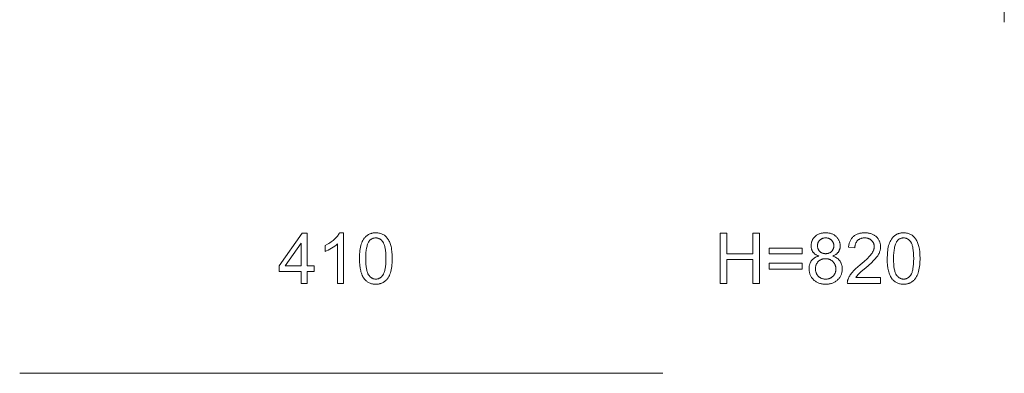
# Model space of a CAD drawing. Units: millimetres. Extents: x -5557 to -4929, y 4726 to 5400.
# Drawn here: x -5557 to -4929, y 4726 to 4952 of the extents above; entities that cross this region are included whole.
import ezdxf

# ---------------------------------------------------------------- set-up
doc = ezdxf.new("R2010")
doc.units = ezdxf.units.MM
doc.linetypes.add('K5LT32804', pattern=[0])
doc.linetypes.add('K5LT32805', pattern=[0])
doc.layers.get('0').update_dxf_attribs({"true_color": 0x5890e1})

# ---------------------------------------------------------------- blocks, each defined once
blk = doc.blocks.new('U0')
at = {"true_color": 0xa6e5e5}
h = blk.add_hatch(color=121, dxfattribs=at)
h.paths.add_polyline_path([(-5434.61, 5399.84), (-5455.34, 5399.84), (-5455.35, 4949.84)])
h.paths.add_polyline_path([(-5434.61, 5399.84), (-5455.35, 4949.84), (-5434.62, 4949.84)])
h.paths.add_polyline_path([(-5455.34, 5399.84), (-5473.91, 5399.84), (-5473.92, 4949.84)])
h.paths.add_polyline_path([(-5455.34, 5399.84), (-5473.92, 4949.84), (-5455.35, 4949.84)])
h.paths.add_polyline_path([(-5473.91, 5399.84), (-5490.61, 5399.84), (-5490.63, 4949.84)])
h.paths.add_polyline_path([(-5473.91, 5399.84), (-5490.63, 4949.84), (-5473.92, 4949.84)])
h.paths.add_polyline_path([(-5490.61, 5399.84), (-5505.77, 5399.84), (-5505.78, 4949.84)])
h.paths.add_polyline_path([(-5490.61, 5399.84), (-5505.78, 4949.84), (-5490.63, 4949.84)])
h.paths.add_polyline_path([(-5505.77, 5399.84), (-5519.69, 5399.84), (-5519.7, 4949.84)])
h.paths.add_polyline_path([(-5505.77, 5399.84), (-5519.7, 4949.84), (-5505.78, 4949.84)])
h.paths.add_polyline_path([(-5519.69, 5399.84), (-5532.68, 5399.84), (-5532.69, 4949.84)])
h.paths.add_polyline_path([(-5519.69, 5399.84), (-5532.69, 4949.84), (-5519.7, 4949.84)])
h.paths.add_polyline_path([(-5532.68, 5399.84), (-5557.1, 5399.84), (-5557.12, 4949.84)])
h.paths.add_polyline_path([(-5532.68, 5399.84), (-5557.12, 4949.84), (-5532.69, 4949.84)])
h.paths.add_polyline_path([(-5557.1, 5399.84), (-5147.58, 5399.83), (-5147.59, 4949.83)])
h.paths.add_polyline_path([(-5557.1, 5399.84), (-5147.59, 4949.83), (-5557.12, 4949.84)])
h.paths.add_polyline_path([(-5147.58, 5399.83), (-5173.81, 5399.83), (-5173.82, 4949.83)])
h.paths.add_polyline_path([(-5147.58, 5399.83), (-5173.82, 4949.83), (-5147.59, 4949.83)])
h.paths.add_polyline_path([(-5173.81, 5399.83), (-5187.71, 5399.83), (-5187.72, 4949.83)])
h.paths.add_polyline_path([(-5173.81, 5399.83), (-5187.72, 4949.83), (-5173.82, 4949.83)])
h.paths.add_polyline_path([(-5187.71, 5399.83), (-5202.54, 5399.83), (-5202.55, 4949.83)])
h.paths.add_polyline_path([(-5187.71, 5399.83), (-5202.55, 4949.83), (-5187.72, 4949.83)])
h.paths.add_polyline_path([(-5202.54, 5399.83), (-5218.63, 5399.83), (-5218.64, 4949.83)])
h.paths.add_polyline_path([(-5202.54, 5399.83), (-5218.64, 4949.83), (-5202.55, 4949.83)])
h.paths.add_polyline_path([(-5218.63, 5399.83), (-5236.29, 5399.83), (-5236.3, 4949.83)])
h.paths.add_polyline_path([(-5218.63, 5399.83), (-5236.3, 4949.83), (-5218.64, 4949.83)])
h.paths.add_polyline_path([(-5236.29, 5399.83), (-5255.82, 5399.83), (-5255.83, 4949.83)])
h.paths.add_polyline_path([(-5236.29, 5399.83), (-5255.83, 4949.83), (-5236.3, 4949.83)])
h.paths.add_polyline_path([(-5255.82, 5399.83), (-5277.54, 5399.83), (-5277.55, 4949.83)])
h.paths.add_polyline_path([(-5255.82, 5399.83), (-5277.55, 4949.83), (-5255.83, 4949.83)])
h.paths.add_polyline_path([(-5277.54, 5399.83), (-5287.16, 5399.83), (-5287.17, 4949.83)])
h.paths.add_polyline_path([(-5277.54, 5399.83), (-5287.17, 4949.83), (-5277.55, 4949.83)])
h.paths.add_polyline_path([(-5287.16, 5399.83), (-5296.86, 5399.83), (-5296.87, 4949.83)])
h.paths.add_polyline_path([(-5287.16, 5399.83), (-5296.87, 4949.83), (-5287.17, 4949.83)])
h.paths.add_polyline_path([(-5296.86, 5399.83), (-5306.64, 5399.83), (-5306.65, 4949.83)])
h.paths.add_polyline_path([(-5296.86, 5399.83), (-5306.65, 4949.83), (-5296.87, 4949.83)])
h.paths.add_polyline_path([(-5306.64, 5399.83), (-5316.48, 5399.83), (-5316.49, 4949.83)])
h.paths.add_polyline_path([(-5306.64, 5399.83), (-5316.49, 4949.83), (-5306.65, 4949.83)])
h.paths.add_polyline_path([(-5316.48, 5399.83), (-5326.37, 5399.83), (-5326.38, 4949.83)])
h.paths.add_polyline_path([(-5316.48, 5399.83), (-5326.38, 4949.83), (-5316.49, 4949.83)])
h.paths.add_polyline_path([(-5326.37, 5399.83), (-5336.29, 5399.83), (-5336.3, 4949.83)])
h.paths.add_polyline_path([(-5326.37, 5399.83), (-5336.3, 4949.83), (-5326.38, 4949.83)])
h.paths.add_polyline_path([(-5336.29, 5399.83), (-5346.24, 5399.83), (-5346.25, 4949.83)])
h.paths.add_polyline_path([(-5336.29, 5399.83), (-5346.25, 4949.83), (-5336.3, 4949.83)])
h.paths.add_polyline_path([(-5346.24, 5399.83), (-5356.19, 5399.83), (-5356.21, 4949.83)])
h.paths.add_polyline_path([(-5346.24, 5399.83), (-5356.21, 4949.83), (-5346.25, 4949.83)])
h.paths.add_polyline_path([(-5356.19, 5399.83), (-5366.15, 5399.83), (-5366.16, 4949.83)])
h.paths.add_polyline_path([(-5356.19, 5399.83), (-5366.16, 4949.83), (-5356.21, 4949.83)])
h.paths.add_polyline_path([(-5366.15, 5399.83), (-5376.08, 5399.83), (-5376.09, 4949.83)])
h.paths.add_polyline_path([(-5366.15, 5399.83), (-5376.09, 4949.83), (-5366.16, 4949.83)])
h.paths.add_polyline_path([(-5376.08, 5399.83), (-5385.99, 5399.84), (-5386, 4949.84)])
h.paths.add_polyline_path([(-5376.08, 5399.83), (-5386, 4949.84), (-5376.09, 4949.83)])
h.paths.add_polyline_path([(-5385.99, 5399.84), (-5395.85, 5399.84), (-5395.86, 4949.84)])
h.paths.add_polyline_path([(-5385.99, 5399.84), (-5395.86, 4949.84), (-5386, 4949.84)])
h.paths.add_polyline_path([(-5395.85, 5399.84), (-5405.66, 5399.84), (-5405.67, 4949.84)])
h.paths.add_polyline_path([(-5395.85, 5399.84), (-5405.67, 4949.84), (-5395.86, 4949.84)])
h.paths.add_polyline_path([(-5405.66, 5399.84), (-5415.39, 5399.84), (-5415.4, 4949.84)])
h.paths.add_polyline_path([(-5405.66, 5399.84), (-5415.4, 4949.84), (-5405.67, 4949.84)])
h.paths.add_polyline_path([(-5415.39, 5399.84), (-5425.05, 5399.84), (-5425.06, 4949.84)])
h.paths.add_polyline_path([(-5415.39, 5399.84), (-5425.06, 4949.84), (-5415.4, 4949.84)])
h.paths.add_polyline_path([(-5425.05, 5399.84), (-5434.61, 5399.84), (-5434.62, 4949.84)])
h.paths.add_polyline_path([(-5425.05, 5399.84), (-5434.62, 4949.84), (-5425.06, 4949.84)])
h.paths.add_polyline_path([(-5426.96, 5399.84), (-5417.06, 5399.84), (-5417.07, 4949.84)])
h.paths.add_polyline_path([(-5426.96, 5399.84), (-5417.07, 4949.84), (-5426.97, 4949.84)])
h.paths.add_polyline_path([(-5417.06, 5399.84), (-5407.06, 5399.84), (-5407.07, 4949.84)])
h.paths.add_polyline_path([(-5417.06, 5399.84), (-5407.07, 4949.84), (-5417.07, 4949.84)])
h.paths.add_polyline_path([(-5407.06, 5399.84), (-5396.97, 5399.84), (-5396.99, 4949.84)])
h.paths.add_polyline_path([(-5407.06, 5399.84), (-5396.99, 4949.84), (-5407.07, 4949.84)])
h.paths.add_polyline_path([(-5396.97, 5399.84), (-5386.81, 5399.84), (-5386.83, 4949.84)])
h.paths.add_polyline_path([(-5396.97, 5399.84), (-5386.83, 4949.84), (-5396.99, 4949.84)])
h.paths.add_polyline_path([(-5386.81, 5399.84), (-5376.6, 5399.83), (-5376.61, 4949.83)])
h.paths.add_polyline_path([(-5386.81, 5399.84), (-5376.61, 4949.83), (-5386.83, 4949.84)])
h.paths.add_polyline_path([(-5376.6, 5399.83), (-5366.34, 5399.83), (-5366.36, 4949.83)])
h.paths.add_polyline_path([(-5376.6, 5399.83), (-5366.36, 4949.83), (-5376.61, 4949.83)])
h.paths.add_polyline_path([(-5366.34, 5399.83), (-5356.06, 5399.83), (-5356.08, 4949.83)])
h.paths.add_polyline_path([(-5366.34, 5399.83), (-5356.08, 4949.83), (-5366.36, 4949.83)])
h.paths.add_polyline_path([(-5356.06, 5399.83), (-5345.78, 5399.83), (-5345.79, 4949.83)])
h.paths.add_polyline_path([(-5356.06, 5399.83), (-5345.79, 4949.83), (-5356.08, 4949.83)])
h.paths.add_polyline_path([(-5345.78, 5399.83), (-5335.49, 5399.83), (-5335.51, 4949.83)])
h.paths.add_polyline_path([(-5345.78, 5399.83), (-5335.51, 4949.83), (-5345.79, 4949.83)])
h.paths.add_polyline_path([(-5335.49, 5399.83), (-5325.24, 5399.83), (-5325.25, 4949.83)])
h.paths.add_polyline_path([(-5335.49, 5399.83), (-5325.25, 4949.83), (-5335.51, 4949.83)])
h.paths.add_polyline_path([(-5325.24, 5399.83), (-5315.01, 5399.83), (-5315.03, 4949.83)])
h.paths.add_polyline_path([(-5325.24, 5399.83), (-5315.03, 4949.83), (-5325.25, 4949.83)])
h.paths.add_polyline_path([(-5315.01, 5399.83), (-5304.85, 5399.83), (-5304.86, 4949.83)])
h.paths.add_polyline_path([(-5315.01, 5399.83), (-5304.86, 4949.83), (-5315.03, 4949.83)])
h.paths.add_polyline_path([(-5304.85, 5399.83), (-5294.75, 5399.83), (-5294.76, 4949.83)])
h.paths.add_polyline_path([(-5304.85, 5399.83), (-5294.76, 4949.83), (-5304.86, 4949.83)])
h.paths.add_polyline_path([(-5294.75, 5399.83), (-5284.74, 5399.83), (-5284.75, 4949.83)])
h.paths.add_polyline_path([(-5294.75, 5399.83), (-5284.75, 4949.83), (-5294.76, 4949.83)])
h.paths.add_polyline_path([(-5284.74, 5399.83), (-5274.83, 5399.83), (-5274.84, 4949.83)])
h.paths.add_polyline_path([(-5284.74, 5399.83), (-5274.84, 4949.83), (-5284.75, 4949.83)])
h.paths.add_polyline_path([(-5274.83, 5399.83), (-5254.92, 5399.83), (-5254.94, 4949.83)])
h.paths.add_polyline_path([(-5274.83, 5399.83), (-5254.94, 4949.83), (-5274.84, 4949.83)])
h.paths.add_polyline_path([(-5254.92, 5399.83), (-5237.17, 5399.83), (-5237.19, 4949.83)])
h.paths.add_polyline_path([(-5254.92, 5399.83), (-5237.19, 4949.83), (-5254.94, 4949.83)])
h.paths.add_polyline_path([(-5237.17, 5399.83), (-5221.28, 5399.83), (-5221.29, 4949.83)])
h.paths.add_polyline_path([(-5237.17, 5399.83), (-5221.29, 4949.83), (-5237.19, 4949.83)])
h.paths.add_polyline_path([(-5221.28, 5399.83), (-5206.92, 5399.83), (-5206.93, 4949.83)])
h.paths.add_polyline_path([(-5221.28, 5399.83), (-5206.93, 4949.83), (-5221.29, 4949.83)])
h.paths.add_polyline_path([(-5206.92, 5399.83), (-5181.6, 5399.83), (-5181.61, 4949.83)])
h.paths.add_polyline_path([(-5206.92, 5399.83), (-5181.61, 4949.83), (-5206.93, 4949.83)])
h.paths.add_polyline_path([(-5181.6, 5399.83), (-5158.74, 5399.83), (-5158.75, 4949.83)])
h.paths.add_polyline_path([(-5181.6, 5399.83), (-5158.75, 4949.83), (-5181.61, 4949.83)])
h.paths.add_polyline_path([(-5158.74, 5399.83), (-5545.94, 5399.84), (-5545.95, 4949.84)])
h.paths.add_polyline_path([(-5158.74, 5399.83), (-5545.95, 4949.84), (-5158.75, 4949.83)])
h.paths.add_polyline_path([(-5545.94, 5399.84), (-5524.68, 5399.84), (-5524.69, 4949.84)])
h.paths.add_polyline_path([(-5545.94, 5399.84), (-5524.69, 4949.84), (-5545.95, 4949.84)])
h.paths.add_polyline_path([(-5524.68, 5399.84), (-5513.3, 5399.84), (-5513.31, 4949.84)])
h.paths.add_polyline_path([(-5524.68, 5399.84), (-5513.31, 4949.84), (-5524.69, 4949.84)])
h.paths.add_polyline_path([(-5513.3, 5399.84), (-5501.01, 5399.84), (-5501.02, 4949.84)])
h.paths.add_polyline_path([(-5513.3, 5399.84), (-5501.02, 4949.84), (-5513.31, 4949.84)])
h.paths.add_polyline_path([(-5501.01, 5399.84), (-5487.51, 5399.84), (-5487.52, 4949.84)])
h.paths.add_polyline_path([(-5501.01, 5399.84), (-5487.52, 4949.84), (-5501.02, 4949.84)])
h.paths.add_polyline_path([(-5487.51, 5399.84), (-5472.5, 5399.84), (-5472.51, 4949.84)])
h.paths.add_polyline_path([(-5487.51, 5399.84), (-5472.51, 4949.84), (-5487.52, 4949.84)])
h.paths.add_polyline_path([(-5472.5, 5399.84), (-5455.67, 5399.84), (-5455.69, 4949.84)])
h.paths.add_polyline_path([(-5472.5, 5399.84), (-5455.69, 4949.84), (-5472.51, 4949.84)])
h.paths.add_polyline_path([(-5455.67, 5399.84), (-5436.73, 5399.84), (-5436.75, 4949.84)])
h.paths.add_polyline_path([(-5455.67, 5399.84), (-5436.75, 4949.84), (-5455.69, 4949.84)])
h.paths.add_polyline_path([(-5436.73, 5399.84), (-5426.96, 5399.84), (-5426.97, 4949.84)])
h.paths.add_polyline_path([(-5436.73, 5399.84), (-5426.97, 4949.84), (-5436.75, 4949.84)])
h.paths.add_polyline_path([(-5436.73, 5399.84), (-5455.34, 5399.84), (-5434.61, 5399.84)])
h.paths.add_polyline_path([(-5455.67, 5399.84), (-5455.34, 5399.84), (-5436.73, 5399.84)])
h.paths.add_polyline_path([(-5455.67, 5399.84), (-5473.91, 5399.84), (-5455.34, 5399.84)])
h.paths.add_polyline_path([(-5472.5, 5399.84), (-5473.91, 5399.84), (-5455.67, 5399.84)])
h.paths.add_polyline_path([(-5472.5, 5399.84), (-5490.61, 5399.84), (-5473.91, 5399.84)])
h.paths.add_polyline_path([(-5487.51, 5399.84), (-5490.61, 5399.84), (-5472.5, 5399.84)])
h.paths.add_polyline_path([(-5425.05, 5399.84), (-5417.06, 5399.84), (-5426.96, 5399.84)])
h.paths.add_polyline_path([(-5415.39, 5399.84), (-5417.06, 5399.84), (-5425.05, 5399.84)])
h.paths.add_polyline_path([(-5405.66, 5399.84), (-5396.97, 5399.84), (-5407.06, 5399.84)])
h.paths.add_polyline_path([(-5395.85, 5399.84), (-5396.97, 5399.84), (-5405.66, 5399.84)])
h.paths.add_polyline_path([(-5487.51, 5399.84), (-5505.77, 5399.84), (-5490.61, 5399.84)])
h.paths.add_polyline_path([(-5501.01, 5399.84), (-5505.77, 5399.84), (-5487.51, 5399.84)])
h.paths.add_polyline_path([(-5385.99, 5399.84), (-5376.6, 5399.83), (-5386.81, 5399.84)])
h.paths.add_polyline_path([(-5376.08, 5399.83), (-5376.6, 5399.83), (-5385.99, 5399.84)])
h.paths.add_polyline_path([(-5501.01, 5399.84), (-5519.69, 5399.84), (-5505.77, 5399.84)])
h.paths.add_polyline_path([(-5513.3, 5399.84), (-5519.69, 5399.84), (-5501.01, 5399.84)])
h.paths.add_polyline_path([(-5513.3, 5399.84), (-5532.68, 5399.84), (-5519.69, 5399.84)])
h.paths.add_polyline_path([(-5524.68, 5399.84), (-5532.68, 5399.84), (-5513.3, 5399.84)])
h.paths.add_polyline_path([(-5366.15, 5399.83), (-5356.06, 5399.83), (-5366.34, 5399.83)])
h.paths.add_polyline_path([(-5356.19, 5399.83), (-5356.06, 5399.83), (-5366.15, 5399.83)])
h.paths.add_polyline_path([(-5545.94, 5399.84), (-5532.68, 5399.84), (-5524.68, 5399.84)])
h.paths.add_polyline_path([(-5545.94, 5399.84), (-5557.1, 5399.84), (-5532.68, 5399.84)])
h.paths.add_polyline_path([(-5545.94, 5399.84), (-5147.58, 5399.83), (-5557.1, 5399.84)])
h.paths.add_polyline_path([(-5158.74, 5399.83), (-5147.58, 5399.83), (-5545.94, 5399.84)])
h.paths.add_polyline_path([(-5158.74, 5399.83), (-5173.81, 5399.83), (-5147.58, 5399.83)])
h.paths.add_polyline_path([(-5181.6, 5399.83), (-5173.81, 5399.83), (-5158.74, 5399.83)])
h.paths.add_polyline_path([(-5181.6, 5399.83), (-5187.71, 5399.83), (-5173.81, 5399.83)])
h.paths.add_polyline_path([(-5206.92, 5399.83), (-5187.71, 5399.83), (-5181.6, 5399.83)])
h.paths.add_polyline_path([(-5206.92, 5399.83), (-5202.54, 5399.83), (-5187.71, 5399.83)])
h.paths.add_polyline_path([(-5221.28, 5399.83), (-5202.54, 5399.83), (-5206.92, 5399.83)])
h.paths.add_polyline_path([(-5221.28, 5399.83), (-5218.63, 5399.83), (-5202.54, 5399.83)])
h.paths.add_polyline_path([(-5237.17, 5399.83), (-5218.63, 5399.83), (-5221.28, 5399.83)])
h.paths.add_polyline_path([(-5237.17, 5399.83), (-5236.29, 5399.83), (-5218.63, 5399.83)])
h.paths.add_polyline_path([(-5254.92, 5399.83), (-5236.29, 5399.83), (-5237.17, 5399.83)])
h.paths.add_polyline_path([(-5254.92, 5399.83), (-5255.82, 5399.83), (-5236.29, 5399.83)])
h.paths.add_polyline_path([(-5274.83, 5399.83), (-5255.82, 5399.83), (-5254.92, 5399.83)])
h.paths.add_polyline_path([(-5274.83, 5399.83), (-5277.54, 5399.83), (-5255.82, 5399.83)])
h.paths.add_polyline_path([(-5294.75, 5399.83), (-5287.16, 5399.83), (-5284.74, 5399.83)])
h.paths.add_polyline_path([(-5294.75, 5399.83), (-5296.86, 5399.83), (-5287.16, 5399.83)])
h.paths.add_polyline_path([(-5315.01, 5399.83), (-5306.64, 5399.83), (-5304.85, 5399.83)])
h.paths.add_polyline_path([(-5315.01, 5399.83), (-5316.48, 5399.83), (-5306.64, 5399.83)])
h.paths.add_polyline_path([(-5335.49, 5399.83), (-5326.37, 5399.83), (-5325.24, 5399.83)])
h.paths.add_polyline_path([(-5335.49, 5399.83), (-5336.29, 5399.83), (-5326.37, 5399.83)])
h.paths.add_polyline_path([(-5356.06, 5399.83), (-5346.24, 5399.83), (-5345.78, 5399.83)])
h.paths.add_polyline_path([(-5356.19, 5399.83), (-5346.24, 5399.83), (-5356.06, 5399.83)])
h.paths.add_polyline_path([(-5436.75, 4949.84), (-5434.62, 4949.84), (-5455.35, 4949.84)])
h.paths.add_polyline_path([(-5455.69, 4949.84), (-5436.75, 4949.84), (-5455.35, 4949.84)])
h.paths.add_polyline_path([(-5434.62, 4949.84), (-5436.75, 4949.84), (-5426.97, 4949.84)])
h.paths.add_polyline_path([(-5455.69, 4949.84), (-5455.35, 4949.84), (-5473.92, 4949.84)])
h.paths.add_polyline_path([(-5472.51, 4949.84), (-5455.69, 4949.84), (-5473.92, 4949.84)])
h.paths.add_polyline_path([(-5425.06, 4949.84), (-5426.97, 4949.84), (-5417.07, 4949.84)])
h.paths.add_polyline_path([(-5415.4, 4949.84), (-5425.06, 4949.84), (-5417.07, 4949.84)])
h.paths.add_polyline_path([(-5405.67, 4949.84), (-5407.07, 4949.84), (-5396.99, 4949.84)])
h.paths.add_polyline_path([(-5395.86, 4949.84), (-5405.67, 4949.84), (-5396.99, 4949.84)])
h.paths.add_polyline_path([(-5487.52, 4949.84), (-5490.63, 4949.84), (-5505.78, 4949.84)])
h.paths.add_polyline_path([(-5501.02, 4949.84), (-5487.52, 4949.84), (-5505.78, 4949.84)])
h.paths.add_polyline_path([(-5386, 4949.84), (-5386.83, 4949.84), (-5376.61, 4949.83)])
h.paths.add_polyline_path([(-5376.09, 4949.83), (-5386, 4949.84), (-5376.61, 4949.83)])
h.paths.add_polyline_path([(-5501.02, 4949.84), (-5505.78, 4949.84), (-5519.7, 4949.84)])
h.paths.add_polyline_path([(-5513.31, 4949.84), (-5501.02, 4949.84), (-5519.7, 4949.84)])
h.paths.add_polyline_path([(-5513.31, 4949.84), (-5519.7, 4949.84), (-5532.69, 4949.84)])
h.paths.add_polyline_path([(-5524.69, 4949.84), (-5513.31, 4949.84), (-5532.69, 4949.84)])
h.paths.add_polyline_path([(-5366.16, 4949.83), (-5366.36, 4949.83), (-5356.08, 4949.83)])
h.paths.add_polyline_path([(-5356.21, 4949.83), (-5366.16, 4949.83), (-5356.08, 4949.83)])
h.paths.add_polyline_path([(-5545.95, 4949.84), (-5524.69, 4949.84), (-5532.69, 4949.84)])
h.paths.add_polyline_path([(-5545.95, 4949.84), (-5532.69, 4949.84), (-5557.12, 4949.84)])
h.paths.add_polyline_path([(-5545.95, 4949.84), (-5557.12, 4949.84), (-5147.59, 4949.83)])
h.paths.add_polyline_path([(-5158.75, 4949.83), (-5545.95, 4949.84), (-5147.59, 4949.83)])
h.paths.add_polyline_path([(-5158.75, 4949.83), (-5147.59, 4949.83), (-5173.82, 4949.83)])
h.paths.add_polyline_path([(-5181.61, 4949.83), (-5158.75, 4949.83), (-5173.82, 4949.83)])
h.paths.add_polyline_path([(-5181.61, 4949.83), (-5173.82, 4949.83), (-5187.72, 4949.83)])
h.paths.add_polyline_path([(-5206.93, 4949.83), (-5181.61, 4949.83), (-5187.72, 4949.83)])
h.paths.add_polyline_path([(-5206.93, 4949.83), (-5187.72, 4949.83), (-5202.55, 4949.83)])
h.paths.add_polyline_path([(-5221.29, 4949.83), (-5206.93, 4949.83), (-5202.55, 4949.83)])
h.paths.add_polyline_path([(-5221.29, 4949.83), (-5202.55, 4949.83), (-5218.64, 4949.83)])
h.paths.add_polyline_path([(-5237.19, 4949.83), (-5221.29, 4949.83), (-5218.64, 4949.83)])
h.paths.add_polyline_path([(-5237.19, 4949.83), (-5218.64, 4949.83), (-5236.3, 4949.83)])
h.paths.add_polyline_path([(-5254.94, 4949.83), (-5237.19, 4949.83), (-5236.3, 4949.83)])
h.paths.add_polyline_path([(-5254.94, 4949.83), (-5236.3, 4949.83), (-5255.83, 4949.83)])
h.paths.add_polyline_path([(-5274.84, 4949.83), (-5254.94, 4949.83), (-5255.83, 4949.83)])
h.paths.add_polyline_path([(-5274.84, 4949.83), (-5255.83, 4949.83), (-5277.55, 4949.83)])
h.paths.add_polyline_path([(-5294.76, 4949.83), (-5284.75, 4949.83), (-5287.17, 4949.83)])
h.paths.add_polyline_path([(-5294.76, 4949.83), (-5287.17, 4949.83), (-5296.87, 4949.83)])
h.paths.add_polyline_path([(-5315.03, 4949.83), (-5304.86, 4949.83), (-5306.65, 4949.83)])
h.paths.add_polyline_path([(-5315.03, 4949.83), (-5306.65, 4949.83), (-5316.49, 4949.83)])
h.paths.add_polyline_path([(-5335.51, 4949.83), (-5325.25, 4949.83), (-5326.38, 4949.83)])
h.paths.add_polyline_path([(-5335.51, 4949.83), (-5326.38, 4949.83), (-5336.3, 4949.83)])
h.paths.add_polyline_path([(-5356.08, 4949.83), (-5345.79, 4949.83), (-5346.25, 4949.83)])
h.paths.add_polyline_path([(-5356.21, 4949.83), (-5356.08, 4949.83), (-5346.25, 4949.83)])

msp = doc.modelspace()

# ---------------------------------------------------------------- linework, layer by layer
at = {"color": 221, "linetype": 'K5LT32804', "lineweight": 18, "true_color": 0xe5a6d7}
for points in [[(-4929.42, 5399.95), (-4929.42, 4949.95)], [(-5147.21, 4726.47), (-5557.21, 4726.47)]]:
    msp.add_lwpolyline(points, dxfattribs=at)
at = {"color": 33, "linetype": 'K5LT32805', "lineweight": 18, "true_color": 0xe18f57}
for points in [[(-5377.79, 4783.73), (-5377.79, 4791.38), (-5391.74, 4791.38), (-5391.74, 4794.98), (-5377.04, 4815.78), (-5373.84, 4815.78), (-5373.84, 4794.98), (-5369.49, 4794.98), (-5369.49, 4791.38), (-5373.84, 4791.38), (-5373.84, 4783.73)], [(-5350.69, 4783.73), (-5354.64, 4783.73), (-5354.64, 4808.82), (-5355.01, 4808.48), (-5355.4, 4808.14), (-5356.28, 4807.46), (-5357.26, 4806.78), (-5358.36, 4806.11), (-5359.48, 4805.47), (-5360.54, 4804.92), (-5361.55, 4804.45), (-5362.49, 4804.07), (-5362.49, 4807.88), (-5360.89, 4808.7), (-5360.14, 4809.14), (-5359.4, 4809.6), (-5358.69, 4810.08), (-5358.01, 4810.58), (-5357.36, 4811.1), (-5356.73, 4811.64), (-5356.13, 4812.19), (-5355.58, 4812.74), (-5355.08, 4813.28), (-5354.62, 4813.82), (-5354.21, 4814.35), (-5353.84, 4814.88), (-5353.52, 4815.41), (-5353.24, 4815.93), (-5350.69, 4815.93)], [(-5340.59, 4799.54), (-5340.52, 4802.25), (-5340.43, 4803.5), (-5340.3, 4804.68), (-5340.13, 4805.79), (-5339.93, 4806.83), (-5339.7, 4807.81), (-5339.42, 4808.71), (-5339.11, 4809.56), (-5338.77, 4810.35), (-5338.38, 4811.09), (-5338.18, 4811.45), (-5337.97, 4811.79), (-5337.75, 4812.12), (-5337.52, 4812.43), (-5337.28, 4812.73), (-5337.03, 4813.02), (-5336.77, 4813.3), (-5336.5, 4813.57), (-5336.23, 4813.82), (-5335.95, 4814.06), (-5335.65, 4814.29), (-5335.35, 4814.5), (-5335.04, 4814.69), (-5334.72, 4814.88), (-5334.39, 4815.04), (-5334.05, 4815.2), (-5333.7, 4815.34), (-5333.34, 4815.46), (-5332.97, 4815.57), (-5332.6, 4815.67), (-5332.21, 4815.75), (-5331.82, 4815.81), (-5331.41, 4815.86), (-5331, 4815.9), (-5330.57, 4815.92), (-5330.14, 4815.93), (-5329.51, 4815.91), (-5328.89, 4815.86), (-5328.29, 4815.78), (-5327.72, 4815.67), (-5327.16, 4815.52), (-5326.62, 4815.34), (-5326.1, 4815.13), (-5325.6, 4814.89), (-5325.12, 4814.61), (-5324.67, 4814.31), (-5324.23, 4813.98), (-5323.82, 4813.62), (-5323.43, 4813.23), (-5323.06, 4812.81), (-5322.71, 4812.37), (-5322.39, 4811.89), (-5322.08, 4811.39), (-5321.79, 4810.86), (-5321.52, 4810.3), (-5321.27, 4809.72), (-5321.03, 4809.11), (-5320.81, 4808.47), (-5320.41, 4807.12), (-5320.24, 4806.39), (-5320.1, 4805.59), (-5319.87, 4803.82), (-5319.74, 4801.8), (-5319.69, 4799.54), (-5319.76, 4796.85), (-5319.85, 4795.61), (-5319.98, 4794.44), (-5320.14, 4793.33), (-5320.34, 4792.29), (-5320.58, 4791.32), (-5320.85, 4790.42), (-5321.16, 4789.57), (-5321.5, 4788.78), (-5321.88, 4788.03), (-5322.08, 4787.68), (-5322.29, 4787.34), (-5322.52, 4787.01), (-5322.75, 4786.69), (-5322.99, 4786.39), (-5323.23, 4786.1), (-5323.49, 4785.82), (-5323.76, 4785.55), (-5324.03, 4785.3), (-5324.31, 4785.06), (-5324.61, 4784.83), (-5324.91, 4784.62), (-5325.22, 4784.42), (-5325.54, 4784.24), (-5325.87, 4784.07), (-5326.22, 4783.91), (-5326.56, 4783.77), (-5326.92, 4783.65), (-5327.29, 4783.54), (-5327.67, 4783.44), (-5328.06, 4783.36), (-5328.46, 4783.3), (-5328.86, 4783.24), (-5329.28, 4783.21), (-5329.71, 4783.19), (-5330.14, 4783.18), (-5330.71, 4783.19), (-5331.27, 4783.23), (-5331.81, 4783.29), (-5332.33, 4783.38), (-5332.84, 4783.5), (-5333.34, 4783.64), (-5333.81, 4783.81), (-5334.28, 4784), (-5334.73, 4784.22), (-5335.16, 4784.47), (-5335.57, 4784.74), (-5335.97, 4785.03), (-5336.36, 4785.36), (-5336.73, 4785.7), (-5337.08, 4786.08), (-5337.42, 4786.48), (-5337.8, 4787), (-5338.16, 4787.56), (-5338.5, 4788.17), (-5338.81, 4788.81), (-5339.09, 4789.48), (-5339.35, 4790.2), (-5339.59, 4790.96), (-5339.8, 4791.76), (-5339.98, 4792.59), (-5340.15, 4793.47), (-5340.39, 4795.34), (-5340.54, 4797.36)], [(-5110.55, 4783.73), (-5110.55, 4815.78), (-5106.3, 4815.78), (-5106.3, 4802.63), (-5089.7, 4802.63), (-5089.7, 4815.78), (-5085.45, 4815.78), (-5085.45, 4783.73), (-5089.7, 4783.73), (-5089.7, 4798.83), (-5106.3, 4798.83), (-5106.3, 4783.73)], [(-5047.77, 4801.13), (-5048.36, 4801.36), (-5048.92, 4801.62), (-5049.44, 4801.91), (-5049.68, 4802.06), (-5049.91, 4802.21), (-5050.13, 4802.38), (-5050.35, 4802.54), (-5050.55, 4802.72), (-5050.74, 4802.9), (-5050.93, 4803.09), (-5051.1, 4803.28), (-5051.26, 4803.48), (-5051.42, 4803.68), (-5051.56, 4803.89), (-5051.7, 4804.11), (-5051.82, 4804.33), (-5051.94, 4804.56), (-5052.04, 4804.79), (-5052.14, 4805.02), (-5052.23, 4805.26), (-5052.31, 4805.51), (-5052.38, 4805.76), (-5052.44, 4806.02), (-5052.49, 4806.28), (-5052.53, 4806.55), (-5052.56, 4806.82), (-5052.59, 4807.09), (-5052.6, 4807.66), (-5052.59, 4808.1), (-5052.56, 4808.52), (-5052.52, 4808.94), (-5052.45, 4809.34), (-5052.36, 4809.74), (-5052.25, 4810.13), (-5052.12, 4810.51), (-5051.97, 4810.88), (-5051.81, 4811.25), (-5051.62, 4811.6), (-5051.41, 4811.95), (-5051.19, 4812.28), (-5050.94, 4812.61), (-5050.68, 4812.93), (-5050.39, 4813.24), (-5050.09, 4813.54), (-5049.76, 4813.83), (-5049.43, 4814.1), (-5049.08, 4814.35), (-5048.72, 4814.59), (-5048.35, 4814.8), (-5047.96, 4815), (-5047.56, 4815.17), (-5047.15, 4815.33), (-5046.73, 4815.47), (-5046.29, 4815.59), (-5045.84, 4815.7), (-5045.37, 4815.78), (-5044.89, 4815.84), (-5044.4, 4815.89), (-5043.9, 4815.92), (-5043.38, 4815.93), (-5042.87, 4815.92), (-5042.36, 4815.89), (-5041.87, 4815.84), (-5041.38, 4815.78), (-5040.92, 4815.69), (-5040.46, 4815.58), (-5040.02, 4815.46), (-5039.59, 4815.32), (-5039.17, 4815.16), (-5038.77, 4814.98), (-5038.38, 4814.78), (-5038, 4814.56), (-5037.64, 4814.32), (-5037.28, 4814.06), (-5036.94, 4813.79), (-5036.62, 4813.49), (-5036.31, 4813.18), (-5036.02, 4812.86), (-5035.75, 4812.54), (-5035.5, 4812.21), (-5035.27, 4811.86), (-5035.06, 4811.51), (-5034.87, 4811.15), (-5034.7, 4810.79), (-5034.54, 4810.41), (-5034.42, 4810.03), (-5034.3, 4809.64), (-5034.21, 4809.24), (-5034.14, 4808.83), (-5034.09, 4808.41), (-5034.06, 4807.99), (-5034.05, 4807.55), (-5034.07, 4807.01), (-5034.1, 4806.74), (-5034.13, 4806.47), (-5034.17, 4806.22), (-5034.22, 4805.96), (-5034.28, 4805.71), (-5034.35, 4805.47), (-5034.42, 4805.23), (-5034.51, 4804.99), (-5034.61, 4804.76), (-5034.71, 4804.53), (-5034.83, 4804.31), (-5034.95, 4804.09), (-5035.08, 4803.88), (-5035.23, 4803.67), (-5035.38, 4803.47), (-5035.54, 4803.27), (-5035.71, 4803.08), (-5035.89, 4802.89), (-5036.08, 4802.71), (-5036.27, 4802.54), (-5036.48, 4802.37), (-5036.7, 4802.21), (-5036.93, 4802.05), (-5037.16, 4801.9), (-5037.67, 4801.62), (-5038.2, 4801.36), (-5038.78, 4801.13), (-5038.07, 4800.87), (-5037.73, 4800.72), (-5037.4, 4800.57), (-5037.08, 4800.41), (-5036.77, 4800.24), (-5036.47, 4800.06), (-5036.19, 4799.87), (-5035.91, 4799.67), (-5035.65, 4799.46), (-5035.39, 4799.24), (-5035.15, 4799.02), (-5034.92, 4798.78), (-5034.7, 4798.54), (-5034.49, 4798.28), (-5034.29, 4798.02), (-5034.11, 4797.75), (-5033.93, 4797.47), (-5033.77, 4797.18), (-5033.62, 4796.89), (-5033.48, 4796.6), (-5033.36, 4796.29), (-5033.24, 4795.98), (-5033.14, 4795.66), (-5033.05, 4795.34), (-5032.97, 4795.01), (-5032.9, 4794.68), (-5032.85, 4794.33), (-5032.81, 4793.98), (-5032.78, 4793.63), (-5032.75, 4792.9), (-5032.77, 4792.39), (-5032.8, 4791.89), (-5032.86, 4791.4), (-5032.94, 4790.92), (-5033.04, 4790.45), (-5033.16, 4789.99), (-5033.31, 4789.55), (-5033.48, 4789.11), (-5033.68, 4788.68), (-5033.89, 4788.27), (-5034.13, 4787.86), (-5034.39, 4787.46), (-5034.68, 4787.08), (-5034.98, 4786.7), (-5035.31, 4786.33), (-5035.67, 4785.98), (-5036.04, 4785.64), (-5036.42, 4785.32), (-5036.82, 4785.03), (-5037.24, 4784.75), (-5037.67, 4784.5), (-5038.11, 4784.27), (-5038.57, 4784.06), (-5039.04, 4783.88), (-5039.52, 4783.71), (-5040.02, 4783.57), (-5040.54, 4783.45), (-5041.07, 4783.35), (-5041.61, 4783.28), (-5042.17, 4783.22), (-5042.74, 4783.19), (-5043.33, 4783.18), (-5043.92, 4783.19), (-5044.49, 4783.22), (-5045.05, 4783.28), (-5045.59, 4783.35), (-5046.12, 4783.45), (-5046.63, 4783.57), (-5047.13, 4783.72), (-5047.62, 4783.88), (-5048.09, 4784.07), (-5048.55, 4784.28), (-5048.99, 4784.51), (-5049.42, 4784.76), (-5049.84, 4785.03), (-5050.24, 4785.33), (-5050.62, 4785.65), (-5050.99, 4785.99), (-5051.35, 4786.35), (-5051.67, 4786.72), (-5051.98, 4787.09), (-5052.27, 4787.48), (-5052.53, 4787.88), (-5052.77, 4788.3), (-5052.98, 4788.72), (-5053.18, 4789.15), (-5053.35, 4789.59), (-5053.5, 4790.05), (-5053.62, 4790.51), (-5053.72, 4790.99), (-5053.8, 4791.48), (-5053.86, 4791.98), (-5053.89, 4792.49), (-5053.9, 4793.01), (-5053.88, 4793.77), (-5053.85, 4794.14), (-5053.8, 4794.51), (-5053.75, 4794.86), (-5053.68, 4795.21), (-5053.6, 4795.55), (-5053.51, 4795.88), (-5053.4, 4796.2), (-5053.28, 4796.52), (-5053.15, 4796.83), (-5053.01, 4797.13), (-5052.85, 4797.42), (-5052.68, 4797.7), (-5052.5, 4797.98), (-5052.31, 4798.25), (-5052.11, 4798.51), (-5051.89, 4798.75), (-5051.66, 4798.99), (-5051.43, 4799.22), (-5051.18, 4799.44), (-5050.92, 4799.64), (-5050.66, 4799.84), (-5050.38, 4800.02), (-5050.09, 4800.2), (-5049.79, 4800.36), (-5049.48, 4800.52), (-5049.16, 4800.66), (-5048.83, 4800.79), (-5048.48, 4800.91), (-5048.13, 4801.02)], [(-5008.25, 4787.53), (-5008.25, 4783.73), (-5029.5, 4783.73), (-5029.51, 4784.08), (-5029.49, 4784.43), (-5029.46, 4784.78), (-5029.41, 4785.12), (-5029.34, 4785.47), (-5029.26, 4785.8), (-5029.16, 4786.14), (-5029.04, 4786.47), (-5028.82, 4787.01), (-5028.57, 4787.55), (-5028.29, 4788.08), (-5027.98, 4788.62), (-5027.64, 4789.15), (-5027.27, 4789.68), (-5026.87, 4790.21), (-5026.44, 4790.73), (-5025.44, 4791.82), (-5024.25, 4792.99), (-5022.86, 4794.24), (-5021.27, 4795.57), (-5018.87, 4797.61), (-5016.89, 4799.42), (-5015.33, 4801.01), (-5014.71, 4801.72), (-5014.2, 4802.37), (-5013.76, 4803), (-5013.39, 4803.61), (-5013.07, 4804.22), (-5012.94, 4804.52), (-5012.81, 4804.81), (-5012.71, 4805.11), (-5012.61, 4805.4), (-5012.53, 4805.69), (-5012.47, 4805.98), (-5012.42, 4806.27), (-5012.38, 4806.56), (-5012.36, 4806.84), (-5012.35, 4807.12), (-5012.36, 4807.41), (-5012.38, 4807.7), (-5012.41, 4807.97), (-5012.46, 4808.25), (-5012.52, 4808.51), (-5012.59, 4808.77), (-5012.68, 4809.03), (-5012.77, 4809.28), (-5012.89, 4809.52), (-5013.01, 4809.76), (-5013.15, 4809.99), (-5013.3, 4810.22), (-5013.46, 4810.44), (-5013.64, 4810.66), (-5013.83, 4810.87), (-5014.03, 4811.07), (-5014.25, 4811.27), (-5014.47, 4811.45), (-5014.7, 4811.62), (-5014.94, 4811.77), (-5015.18, 4811.92), (-5015.43, 4812.05), (-5015.7, 4812.17), (-5015.97, 4812.28), (-5016.24, 4812.37), (-5016.53, 4812.45), (-5016.82, 4812.52), (-5017.12, 4812.58), (-5017.43, 4812.62), (-5017.75, 4812.65), (-5018.08, 4812.67), (-5018.41, 4812.68), (-5018.76, 4812.67), (-5019.1, 4812.65), (-5019.44, 4812.62), (-5019.76, 4812.57), (-5020.08, 4812.51), (-5020.39, 4812.44), (-5020.69, 4812.35), (-5020.98, 4812.25), (-5021.26, 4812.14), (-5021.53, 4812.01), (-5021.79, 4811.88), (-5022.04, 4811.72), (-5022.29, 4811.56), (-5022.53, 4811.38), (-5022.75, 4811.19), (-5022.97, 4810.98), (-5023.18, 4810.76), (-5023.37, 4810.54), (-5023.55, 4810.3), (-5023.72, 4810.05), (-5023.88, 4809.79), (-5024.02, 4809.52), (-5024.15, 4809.24), (-5024.26, 4808.96), (-5024.36, 4808.66), (-5024.45, 4808.35), (-5024.53, 4808.03), (-5024.59, 4807.7), (-5024.64, 4807.36), (-5024.67, 4807.01), (-5024.7, 4806.65), (-5024.7, 4806.28), (-5028.75, 4806.68), (-5028.69, 4807.23), (-5028.61, 4807.77), (-5028.52, 4808.3), (-5028.4, 4808.8), (-5028.27, 4809.29), (-5028.12, 4809.76), (-5027.95, 4810.22), (-5027.76, 4810.66), (-5027.56, 4811.08), (-5027.33, 4811.48), (-5027.09, 4811.87), (-5026.84, 4812.24), (-5026.56, 4812.6), (-5026.26, 4812.94), (-5025.95, 4813.26), (-5025.62, 4813.56), (-5025.27, 4813.85), (-5024.91, 4814.12), (-5024.54, 4814.37), (-5024.14, 4814.6), (-5023.74, 4814.81), (-5023.32, 4815), (-5022.89, 4815.18), (-5022.44, 4815.34), (-5021.97, 4815.48), (-5021.49, 4815.6), (-5021, 4815.7), (-5020.5, 4815.78), (-5019.97, 4815.84), (-5019.44, 4815.89), (-5018.32, 4815.93), (-5017.75, 4815.92), (-5017.19, 4815.89), (-5016.65, 4815.84), (-5016.13, 4815.77), (-5015.62, 4815.68), (-5015.12, 4815.57), (-5014.64, 4815.44), (-5014.18, 4815.29), (-5013.73, 4815.12), (-5013.29, 4814.93), (-5012.87, 4814.72), (-5012.47, 4814.49), (-5012.08, 4814.24), (-5011.7, 4813.97), (-5011.35, 4813.68), (-5011, 4813.37), (-5010.67, 4813.05), (-5010.37, 4812.71), (-5010.08, 4812.37), (-5009.82, 4812.02), (-5009.58, 4811.65), (-5009.36, 4811.28), (-5009.16, 4810.9), (-5008.98, 4810.51), (-5008.82, 4810.11), (-5008.68, 4809.7), (-5008.57, 4809.28), (-5008.47, 4808.85), (-5008.4, 4808.41), (-5008.35, 4807.96), (-5008.31, 4807.5), (-5008.3, 4807.03), (-5008.32, 4806.55), (-5008.35, 4806.07), (-5008.42, 4805.6), (-5008.5, 4805.12), (-5008.61, 4804.65), (-5008.75, 4804.18), (-5008.91, 4803.71), (-5009.09, 4803.25), (-5009.31, 4802.78), (-5009.55, 4802.31), (-5009.83, 4801.83), (-5010.14, 4801.34), (-5010.49, 4800.85), (-5010.86, 4800.35), (-5011.71, 4799.34), (-5012.78, 4798.21), (-5014.14, 4796.9), (-5017.78, 4793.7), (-5020.7, 4791.2), (-5021.68, 4790.31), (-5022.34, 4789.66), (-5022.83, 4789.13), (-5023.27, 4788.6), (-5023.66, 4788.06), (-5024.01, 4787.53)], [(-5004.05, 4799.54), (-5003.98, 4802.25), (-5003.89, 4803.5), (-5003.76, 4804.68), (-5003.6, 4805.79), (-5003.4, 4806.83), (-5003.16, 4807.81), (-5002.88, 4808.71), (-5002.57, 4809.56), (-5002.23, 4810.35), (-5001.85, 4811.09), (-5001.64, 4811.45), (-5001.43, 4811.79), (-5001.21, 4812.12), (-5000.98, 4812.43), (-5000.74, 4812.73), (-5000.49, 4813.02), (-5000.23, 4813.3), (-4999.97, 4813.57), (-4999.69, 4813.82), (-4999.41, 4814.06), (-4999.12, 4814.29), (-4998.81, 4814.5), (-4998.5, 4814.69), (-4998.18, 4814.88), (-4997.85, 4815.04), (-4997.51, 4815.2), (-4997.16, 4815.34), (-4996.8, 4815.46), (-4996.44, 4815.57), (-4996.06, 4815.67), (-4995.67, 4815.75), (-4995.28, 4815.81), (-4994.87, 4815.86), (-4994.46, 4815.9), (-4994.04, 4815.92), (-4993.6, 4815.93), (-4992.97, 4815.91), (-4992.35, 4815.86), (-4991.76, 4815.78), (-4991.18, 4815.67), (-4990.62, 4815.52), (-4990.08, 4815.34), (-4989.57, 4815.13), (-4989.07, 4814.89), (-4988.59, 4814.61), (-4988.13, 4814.31), (-4987.7, 4813.98), (-4987.28, 4813.62), (-4986.89, 4813.23), (-4986.52, 4812.81), (-4986.18, 4812.37), (-4985.85, 4811.89), (-4985.55, 4811.39), (-4985.26, 4810.86), (-4984.99, 4810.3), (-4984.73, 4809.72), (-4984.49, 4809.11), (-4984.27, 4808.47), (-4983.88, 4807.12), (-4983.71, 4806.39), (-4983.56, 4805.59), (-4983.33, 4803.82), (-4983.2, 4801.8), (-4983.15, 4799.54), (-4983.23, 4796.85), (-4983.32, 4795.61), (-4983.44, 4794.44), (-4983.61, 4793.33), (-4983.81, 4792.29), (-4984.04, 4791.32), (-4984.31, 4790.42), (-4984.62, 4789.57), (-4984.96, 4788.78), (-4985.34, 4788.03), (-4985.55, 4787.68), (-4985.76, 4787.34), (-4985.98, 4787.01), (-4986.21, 4786.69), (-4986.45, 4786.39), (-4986.7, 4786.1), (-4986.95, 4785.82), (-4987.22, 4785.55), (-4987.49, 4785.3), (-4987.78, 4785.06), (-4988.07, 4784.83), (-4988.37, 4784.62), (-4988.69, 4784.42), (-4989.01, 4784.24), (-4989.34, 4784.07), (-4989.68, 4783.91), (-4990.03, 4783.77), (-4990.39, 4783.65), (-4990.76, 4783.54), (-4991.14, 4783.44), (-4991.52, 4783.36), (-4991.92, 4783.3), (-4992.33, 4783.24), (-4992.74, 4783.21), (-4993.17, 4783.19), (-4993.6, 4783.18), (-4994.18, 4783.19), (-4994.73, 4783.23), (-4995.27, 4783.29), (-4995.8, 4783.38), (-4996.31, 4783.5), (-4996.8, 4783.64), (-4997.28, 4783.81), (-4997.74, 4784), (-4998.19, 4784.22), (-4998.62, 4784.47), (-4999.04, 4784.74), (-4999.44, 4785.03), (-4999.82, 4785.36), (-5000.19, 4785.7), (-5000.55, 4786.08), (-5000.88, 4786.48), (-5001.27, 4787), (-5001.63, 4787.56), (-5001.96, 4788.17), (-5002.27, 4788.81), (-5002.56, 4789.48), (-5002.82, 4790.2), (-5003.05, 4790.96), (-5003.26, 4791.76), (-5003.45, 4792.59), (-5003.61, 4793.47), (-5003.86, 4795.34), (-5004, 4797.36)], [(-5377.79, 4794.98), (-5377.79, 4809.41), (-5387.87, 4794.98)], [(-5336.54, 4799.55), (-5336.51, 4797.66), (-5336.43, 4795.92), (-5336.28, 4794.36), (-5336.08, 4792.96), (-5335.96, 4792.32), (-5335.82, 4791.73), (-5335.67, 4791.18), (-5335.5, 4790.66), (-5335.32, 4790.19), (-5335.13, 4789.76), (-5335.02, 4789.56), (-5334.92, 4789.38), (-5334.81, 4789.2), (-5334.7, 4789.03), (-5334.46, 4788.71), (-5334.22, 4788.42), (-5333.97, 4788.15), (-5333.72, 4787.89), (-5333.46, 4787.66), (-5333.19, 4787.44), (-5332.92, 4787.25), (-5332.63, 4787.08), (-5332.35, 4786.93), (-5332.05, 4786.79), (-5331.75, 4786.68), (-5331.44, 4786.59), (-5331.13, 4786.52), (-5330.8, 4786.47), (-5330.48, 4786.44), (-5330.14, 4786.43), (-5329.81, 4786.44), (-5329.48, 4786.47), (-5329.16, 4786.52), (-5328.84, 4786.59), (-5328.53, 4786.68), (-5328.23, 4786.8), (-5327.94, 4786.93), (-5327.65, 4787.08), (-5327.37, 4787.25), (-5327.09, 4787.45), (-5326.82, 4787.66), (-5326.56, 4787.9), (-5326.31, 4788.15), (-5326.06, 4788.43), (-5325.82, 4788.72), (-5325.59, 4789.04), (-5325.47, 4789.21), (-5325.36, 4789.39), (-5325.26, 4789.58), (-5325.15, 4789.78), (-5324.96, 4790.21), (-5324.78, 4790.68), (-5324.61, 4791.19), (-5324.46, 4791.74), (-5324.32, 4792.34), (-5324.2, 4792.98), (-5324, 4794.37), (-5323.86, 4795.93), (-5323.77, 4797.66), (-5323.74, 4799.55), (-5323.77, 4801.45), (-5323.86, 4803.18), (-5324, 4804.74), (-5324.2, 4806.14), (-5324.32, 4806.78), (-5324.46, 4807.38), (-5324.61, 4807.93), (-5324.78, 4808.44), (-5324.96, 4808.91), (-5325.15, 4809.34), (-5325.25, 4809.54), (-5325.36, 4809.73), (-5325.47, 4809.91), (-5325.58, 4810.07), (-5325.81, 4810.39), (-5326.05, 4810.69), (-5326.3, 4810.96), (-5326.56, 4811.21), (-5326.82, 4811.45), (-5327.09, 4811.66), (-5327.37, 4811.85), (-5327.65, 4812.03), (-5327.94, 4812.18), (-5328.24, 4812.31), (-5328.55, 4812.42), (-5328.86, 4812.52), (-5329.18, 4812.59), (-5329.51, 4812.64), (-5329.84, 4812.67), (-5330.18, 4812.68), (-5330.52, 4812.67), (-5330.84, 4812.64), (-5331.16, 4812.6), (-5331.47, 4812.53), (-5331.77, 4812.45), (-5332.06, 4812.35), (-5332.35, 4812.24), (-5332.62, 4812.1), (-5332.89, 4811.95), (-5333.15, 4811.78), (-5333.4, 4811.59), (-5333.64, 4811.39), (-5333.87, 4811.16), (-5334.1, 4810.92), (-5334.31, 4810.66), (-5334.52, 4810.38), (-5334.65, 4810.19), (-5334.77, 4810), (-5335, 4809.57), (-5335.21, 4809.11), (-5335.41, 4808.6), (-5335.59, 4808.06), (-5335.75, 4807.48), (-5335.9, 4806.87), (-5336.04, 4806.21), (-5336.26, 4804.78), (-5336.41, 4803.19), (-5336.51, 4801.45)], [(-5048.55, 4807.78), (-5048.55, 4807.5), (-5048.53, 4807.23), (-5048.5, 4806.96), (-5048.46, 4806.7), (-5048.41, 4806.44), (-5048.35, 4806.2), (-5048.28, 4805.95), (-5048.19, 4805.72), (-5048.09, 4805.49), (-5047.99, 4805.27), (-5047.87, 4805.05), (-5047.74, 4804.84), (-5047.6, 4804.64), (-5047.44, 4804.44), (-5047.28, 4804.25), (-5047.1, 4804.07), (-5046.92, 4803.9), (-5046.72, 4803.73), (-5046.53, 4803.58), (-5046.32, 4803.44), (-5046.11, 4803.31), (-5045.88, 4803.19), (-5045.66, 4803.08), (-5045.42, 4802.99), (-5045.18, 4802.9), (-5044.93, 4802.83), (-5044.67, 4802.77), (-5044.41, 4802.72), (-5044.14, 4802.68), (-5043.86, 4802.65), (-5043.58, 4802.63), (-5043.29, 4802.63), (-5043, 4802.63), (-5042.72, 4802.65), (-5042.45, 4802.68), (-5042.19, 4802.72), (-5041.93, 4802.77), (-5041.68, 4802.83), (-5041.44, 4802.9), (-5041.2, 4802.99), (-5040.97, 4803.08), (-5040.75, 4803.19), (-5040.53, 4803.3), (-5040.32, 4803.43), (-5040.12, 4803.57), (-5039.92, 4803.72), (-5039.73, 4803.89), (-5039.55, 4804.06), (-5039.37, 4804.24), (-5039.21, 4804.43), (-5039.06, 4804.62), (-5038.92, 4804.81), (-5038.79, 4805.02), (-5038.67, 4805.22), (-5038.56, 4805.43), (-5038.46, 4805.65), (-5038.38, 4805.87), (-5038.31, 4806.1), (-5038.25, 4806.33), (-5038.19, 4806.57), (-5038.16, 4806.81), (-5038.13, 4807.06), (-5038.11, 4807.31), (-5038.1, 4807.57), (-5038.11, 4807.83), (-5038.13, 4808.1), (-5038.16, 4808.35), (-5038.2, 4808.6), (-5038.25, 4808.85), (-5038.31, 4809.09), (-5038.39, 4809.33), (-5038.48, 4809.56), (-5038.57, 4809.78), (-5038.68, 4810), (-5038.81, 4810.21), (-5038.94, 4810.42), (-5039.08, 4810.63), (-5039.24, 4810.82), (-5039.41, 4811.02), (-5039.59, 4811.2), (-5039.78, 4811.38), (-5039.97, 4811.55), (-5040.17, 4811.7), (-5040.38, 4811.85), (-5040.59, 4811.98), (-5040.81, 4812.1), (-5041.04, 4812.21), (-5041.27, 4812.31), (-5041.5, 4812.4), (-5041.75, 4812.47), (-5042, 4812.53), (-5042.25, 4812.59), (-5042.51, 4812.63), (-5042.78, 4812.65), (-5043.05, 4812.67), (-5043.33, 4812.68), (-5043.61, 4812.67), (-5043.89, 4812.66), (-5044.15, 4812.63), (-5044.42, 4812.59), (-5044.67, 4812.54), (-5044.92, 4812.48), (-5045.17, 4812.4), (-5045.41, 4812.32), (-5045.64, 4812.22), (-5045.86, 4812.11), (-5046.08, 4812), (-5046.29, 4811.87), (-5046.5, 4811.73), (-5046.7, 4811.57), (-5046.89, 4811.41), (-5047.08, 4811.24), (-5047.26, 4811.05), (-5047.43, 4810.87), (-5047.58, 4810.68), (-5047.73, 4810.48), (-5047.86, 4810.28), (-5047.98, 4810.08), (-5048.09, 4809.87), (-5048.19, 4809.65), (-5048.27, 4809.43), (-5048.35, 4809.21), (-5048.41, 4808.99), (-5048.46, 4808.75), (-5048.5, 4808.52), (-5048.53, 4808.28), (-5048.55, 4808.03)], [(-5000, 4799.55), (-4999.98, 4797.66), (-4999.89, 4795.92), (-4999.75, 4794.36), (-4999.54, 4792.96), (-4999.42, 4792.32), (-4999.28, 4791.73), (-4999.13, 4791.18), (-4998.97, 4790.66), (-4998.79, 4790.19), (-4998.59, 4789.76), (-4998.49, 4789.56), (-4998.38, 4789.38), (-4998.27, 4789.2), (-4998.16, 4789.03), (-4997.92, 4788.71), (-4997.68, 4788.42), (-4997.44, 4788.15), (-4997.18, 4787.89), (-4996.92, 4787.66), (-4996.65, 4787.44), (-4996.38, 4787.25), (-4996.1, 4787.08), (-4995.81, 4786.93), (-4995.51, 4786.79), (-4995.21, 4786.68), (-4994.9, 4786.59), (-4994.59, 4786.52), (-4994.27, 4786.47), (-4993.94, 4786.44), (-4993.6, 4786.43), (-4993.27, 4786.44), (-4992.94, 4786.47), (-4992.62, 4786.52), (-4992.3, 4786.59), (-4992, 4786.68), (-4991.69, 4786.8), (-4991.4, 4786.93), (-4991.11, 4787.08), (-4990.83, 4787.25), (-4990.56, 4787.45), (-4990.29, 4787.66), (-4990.03, 4787.9), (-4989.77, 4788.15), (-4989.52, 4788.43), (-4989.28, 4788.72), (-4989.05, 4789.04), (-4988.94, 4789.21), (-4988.83, 4789.39), (-4988.72, 4789.58), (-4988.62, 4789.78), (-4988.42, 4790.21), (-4988.24, 4790.68), (-4988.08, 4791.19), (-4987.93, 4791.74), (-4987.79, 4792.34), (-4987.67, 4792.98), (-4987.46, 4794.37), (-4987.32, 4795.93), (-4987.23, 4797.66), (-4987.2, 4799.55), (-4987.23, 4801.45), (-4987.32, 4803.18), (-4987.46, 4804.74), (-4987.66, 4806.14), (-4987.79, 4806.78), (-4987.92, 4807.38), (-4988.07, 4807.93), (-4988.24, 4808.44), (-4988.42, 4808.91), (-4988.61, 4809.34), (-4988.72, 4809.54), (-4988.82, 4809.73), (-4988.93, 4809.91), (-4989.04, 4810.07), (-4989.28, 4810.39), (-4989.52, 4810.69), (-4989.77, 4810.96), (-4990.02, 4811.21), (-4990.28, 4811.45), (-4990.55, 4811.66), (-4990.83, 4811.85), (-4991.11, 4812.03), (-4991.41, 4812.18), (-4991.7, 4812.31), (-4992.01, 4812.42), (-4992.32, 4812.52), (-4992.64, 4812.59), (-4992.97, 4812.64), (-4993.31, 4812.67), (-4993.65, 4812.68), (-4993.98, 4812.67), (-4994.31, 4812.64), (-4994.63, 4812.6), (-4994.94, 4812.53), (-4995.24, 4812.45), (-4995.53, 4812.35), (-4995.81, 4812.24), (-4996.09, 4812.1), (-4996.35, 4811.95), (-4996.61, 4811.78), (-4996.86, 4811.59), (-4997.1, 4811.39), (-4997.34, 4811.16), (-4997.56, 4810.92), (-4997.78, 4810.66), (-4997.99, 4810.38), (-4998.11, 4810.19), (-4998.23, 4810), (-4998.46, 4809.57), (-4998.67, 4809.11), (-4998.87, 4808.6), (-4999.05, 4808.06), (-4999.22, 4807.48), (-4999.37, 4806.87), (-4999.5, 4806.21), (-4999.72, 4804.78), (-4999.88, 4803.19), (-4999.97, 4801.45)], [(-5058.2, 4802.58), (-5079.4, 4802.58), (-5079.4, 4806.23), (-5058.2, 4806.23)], [(-5058.2, 4792.83), (-5079.4, 4792.83), (-5079.4, 4796.48), (-5058.2, 4796.48)], [(-5049.85, 4792.99), (-5049.84, 4792.57), (-5049.81, 4792.16), (-5049.74, 4791.75), (-5049.66, 4791.34), (-5049.55, 4790.93), (-5049.41, 4790.53), (-5049.25, 4790.13), (-5049.07, 4789.73), (-5048.97, 4789.54), (-5048.86, 4789.35), (-5048.75, 4789.17), (-5048.63, 4788.99), (-5048.5, 4788.82), (-5048.37, 4788.65), (-5048.23, 4788.49), (-5048.08, 4788.33), (-5047.93, 4788.19), (-5047.77, 4788.04), (-5047.61, 4787.9), (-5047.44, 4787.77), (-5047.26, 4787.64), (-5047.08, 4787.52), (-5046.89, 4787.4), (-5046.7, 4787.29), (-5046.3, 4787.09), (-5045.89, 4786.91), (-5045.48, 4786.77), (-5045.05, 4786.64), (-5044.62, 4786.55), (-5044.19, 4786.48), (-5043.75, 4786.44), (-5043.3, 4786.43), (-5042.95, 4786.44), (-5042.6, 4786.46), (-5042.27, 4786.49), (-5041.94, 4786.54), (-5041.62, 4786.61), (-5041.31, 4786.68), (-5041, 4786.78), (-5040.71, 4786.88), (-5040.42, 4787), (-5040.14, 4787.14), (-5039.87, 4787.29), (-5039.6, 4787.45), (-5039.35, 4787.63), (-5039.1, 4787.82), (-5038.86, 4788.02), (-5038.63, 4788.24), (-5038.41, 4788.48), (-5038.2, 4788.71), (-5038.01, 4788.96), (-5037.83, 4789.21), (-5037.67, 4789.48), (-5037.52, 4789.75), (-5037.38, 4790.02), (-5037.26, 4790.31), (-5037.15, 4790.6), (-5037.06, 4790.9), (-5036.98, 4791.21), (-5036.92, 4791.52), (-5036.87, 4791.85), (-5036.83, 4792.18), (-5036.81, 4792.52), (-5036.8, 4792.86), (-5036.81, 4793.21), (-5036.83, 4793.56), (-5036.87, 4793.89), (-5036.92, 4794.22), (-5036.99, 4794.54), (-5037.07, 4794.86), (-5037.16, 4795.16), (-5037.27, 4795.46), (-5037.4, 4795.75), (-5037.54, 4796.03), (-5037.69, 4796.31), (-5037.86, 4796.58), (-5038.04, 4796.84), (-5038.24, 4797.09), (-5038.46, 4797.33), (-5038.68, 4797.57), (-5038.92, 4797.79), (-5039.17, 4798), (-5039.42, 4798.2), (-5039.68, 4798.38), (-5039.95, 4798.55), (-5040.23, 4798.7), (-5040.52, 4798.84), (-5040.81, 4798.96), (-5041.11, 4799.07), (-5041.42, 4799.17), (-5041.73, 4799.25), (-5042.06, 4799.31), (-5042.39, 4799.36), (-5042.73, 4799.4), (-5043.07, 4799.42), (-5043.43, 4799.43), (-5043.77, 4799.42), (-5044.11, 4799.4), (-5044.44, 4799.36), (-5044.77, 4799.31), (-5045.08, 4799.25), (-5045.39, 4799.17), (-5045.69, 4799.08), (-5045.98, 4798.97), (-5046.27, 4798.85), (-5046.54, 4798.71), (-5046.81, 4798.56), (-5047.07, 4798.39), (-5047.33, 4798.21), (-5047.57, 4798.02), (-5047.81, 4797.81), (-5048.04, 4797.59), (-5048.26, 4797.36), (-5048.47, 4797.12), (-5048.66, 4796.87), (-5048.83, 4796.61), (-5049, 4796.35), (-5049.15, 4796.08), (-5049.28, 4795.81), (-5049.4, 4795.52), (-5049.51, 4795.23), (-5049.6, 4794.93), (-5049.68, 4794.63), (-5049.74, 4794.31), (-5049.79, 4794), (-5049.83, 4793.67), (-5049.85, 4793.33)]]:
    msp.add_lwpolyline(points, close=True, dxfattribs=at)

# ---------------------------------------------------------------- block references
msp.add_blockref('U0', (0, 0))

doc.saveas('drawing.dxf')
